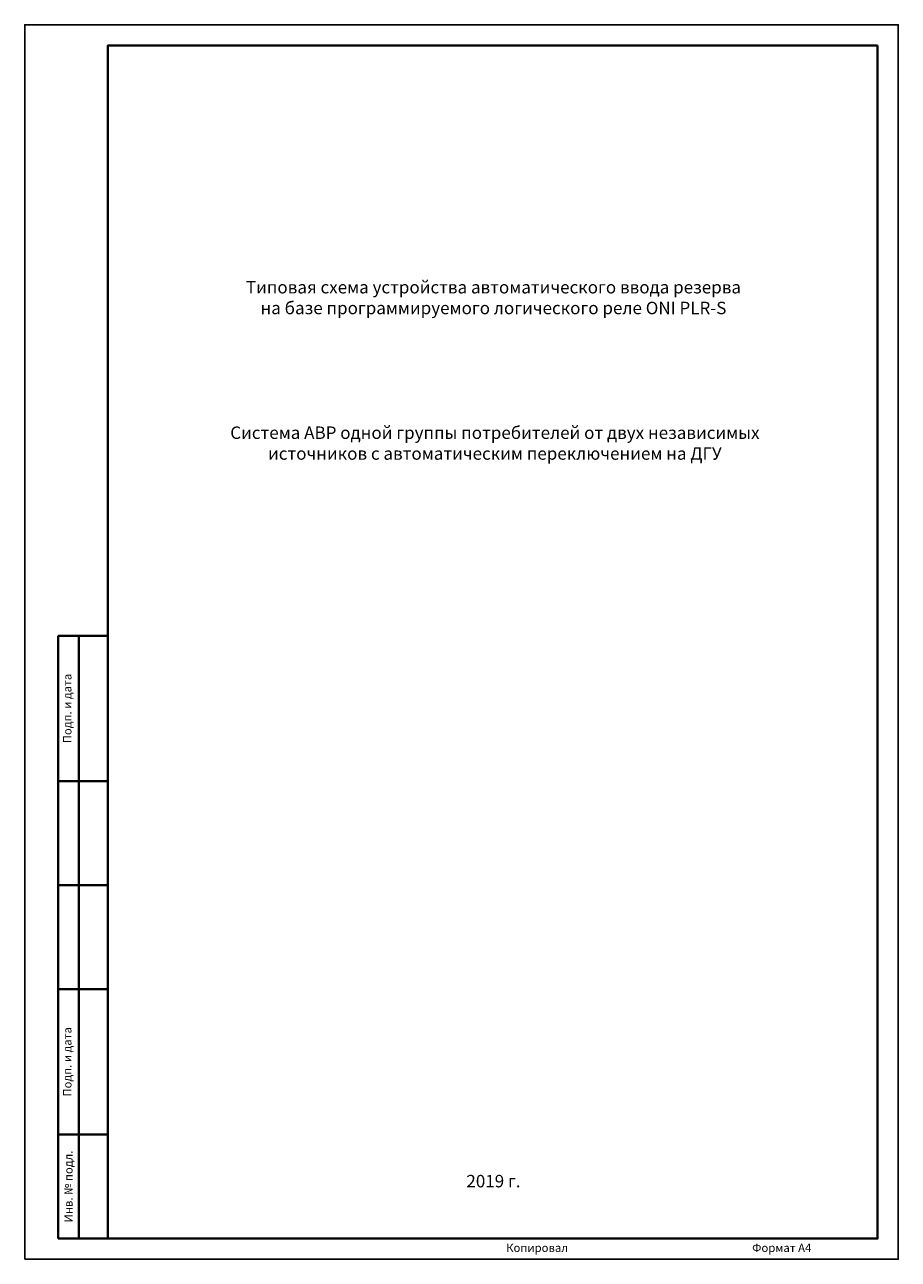
# Model space of a CAD drawing. Units: millimetres. Extents: x 357 to 4783, y -939 to -17.
# Drawn here: x 357 to 567, y -939 to -642 of the extents above; entities that cross this region are included whole.
import ezdxf

# ---------------------------------------------------------------- set-up
doc = ezdxf.new("R2010")
doc.units = ezdxf.units.MM
doc.layers.add('Рамка', color=7, linetype='Continuous')
doc.layers.add('Схемы', color=7, linetype='Continuous')
doc.styles.add('GOST 2.304', font='CS_Gost2304.shx', dxfattribs={"oblique": 15, "height": 2})

# ---------------------------------------------------------------- blocks, each defined once
blk = doc.blocks.new('GOST_A4_TITUL')
at = {"layer": 'Defpoints'}
blk.add_lwpolyline([(0, -297), (210, -297), (210, 0), (0, 0)], close=True, dxfattribs=at)
at = {"layer": 'Рамка', "lineweight": 40}
for p, q in [((8, -147), (8, -292)), ((8, -147), (20, -147)), ((13, -147), (13, -292)), ((8, -182), (20, -182)), ((8, -207), (20, -207)), ((8, -232), (20, -232)), ((8, -267), (20, -267)), ((8, -292), (20, -292))]:
    blk.add_line(p, q, dxfattribs=at)
blk.add_lwpolyline([(205, -5), (20, -5), (20, -292), (205, -292), (205, -5)], dxfattribs=at)
at = {"layer": 'Рамка', "ltscale": 100, "char_height": 2, "attachment_point": 5, "rotation": 90, "style": 'GOST 2.304'}
for s, insert, width in [('Подп. и дата', (10.5, -164.5), 35), ('Подп. и дата', (10.5, -249.5), 35), ('Инв. {\\fArial|b0|i0|c204|p34;№} подл.', (10.5, -279.5), 25)]:
    blk.add_mtext(s, dxfattribs=dict(at, insert=insert, width=width))
at = {"layer": 'Рамка', "ltscale": 100, "char_height": 2, "attachment_point": 5, "style": 'GOST 2.304'}
for s, insert, width in [('Копировал', (123.17, -294.5), 20.7423), ('Формат А4', (181.98, -294.5), 18.7832)]:
    blk.add_mtext(s, dxfattribs=dict(at, insert=insert, width=width))

msp = doc.modelspace()

# ---------------------------------------------------------------- block references
at = {"layer": 'Схемы'}
msp.add_blockref('GOST_A4_TITUL', (356.8, -641.67), dxfattribs=at)

# ---------------------------------------------------------------- texts
at = {"layer": 'Схемы', "lineweight": -2, "insert": (469.48, -791.5), "char_height": 2, "width": 185, "attachment_point": 5, "style": 'GOST 2.304'}
msp.add_mtext('\\P\\P\\P\\P\\P\\P\\P\\P\\P\\P\\P{\\H1.5x;\\PТиповая схема устройства автоматического ввода резерва \\Pна базе программируемого логического реле ONI PLR-S\\P\\P\\P\\P\\P\\P{\\W0.736842; }Система АВР одной группы потребителей от двух независимых \\P{\\W0.736842; }источников с автоматическим переключением на ДГУ\\P{\\W0.868442; }\\P{\\W0.736842; }\\P{\\W0.736842; }\\P{\\W0.868442; }\\P{\\W0.868442; }\\P{\\W0.868442; }\\P\\P\\P\\P\\P\\P\\P\\P\\P\\P\\P\\P\\P\\P\\P\\P\\P\\P\\P\\P\\P\\P\\P\\P\\P\\P\\P\\P\\P\\P\\P\\P\\P\\P\\P2019 г.}', dxfattribs=at)

doc.saveas('drawing.dxf')
